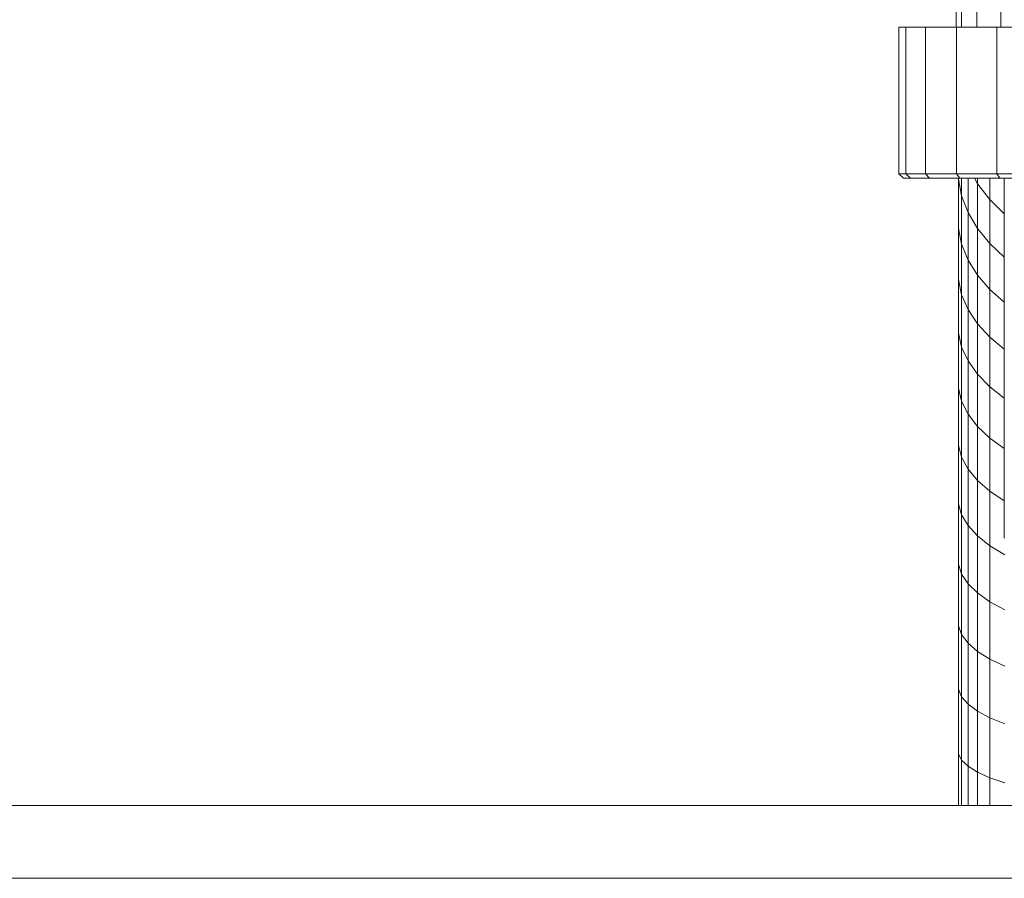
# Model space of a CAD drawing. Units: millimetres. Extents: x -2714 to 7366, y -2955 to 4173.
# Drawn here: x -583 to -368, y 2700 to 2887 of the extents above; entities that cross this region are included whole.
import ezdxf

# ---------------------------------------------------------------- set-up
doc = ezdxf.new("R2010")
doc.units = ezdxf.units.MM
doc.layers.add('A-GENM', color=13, linetype='Continuous', lineweight=9)
doc.layers.add('G-IMPT', color=8, linetype='Continuous', lineweight=9)

# ---------------------------------------------------------------- blocks, each defined once
blk = doc.blocks.new('trunangluong - trunangluong-399257-Level 1')
at = {"layer": 'G-IMPT'}
for p, q in [((582.97, 1215.92), (-583.02, 1215.93)), ((560.47, 1200), (-567, 1200))]:
    blk.add_line(p, q, dxfattribs=at)
blk = doc.blocks.new('D  Gym Spacwalker - 4_DWG-V1-Level 1')
at = {"layer": 'G-IMPT'}
for p, q in [((44.11, 1362.54), (44.11, 1311.56)), ((45.29, 1362.54), (45.29, 1311.56)), ((40.76, 1360.03), (40.76, 1311.56)), ((35.5, 1351.48), (35.5, 1311.56)), ((25.83, 1311.56), (36.41, 1311.56)), ((36.41, 1311.56), (45.24, 1311.56)), ((36.41, 1279.56), (36.41, 1311.56)), ((45.24, 1311.56), (51.97, 1311.56)), ((45.24, 1279.56), (45.24, 1311.56)), ((51.97, 1311.56), (56.26, 1311.56)), ((51.97, 1279.56), (51.97, 1311.56)), ((56.26, 1311.56), (57.77, 1311.56)), ((56.26, 1279.56), (56.26, 1311.56)), ((57.77, 1311.56), (57.77, 1279.56)), ((36.41, 1279.56), (25.83, 1279.56)), ((35.78, 1278.56), (36.41, 1279.56)), ((45.24, 1279.56), (36.41, 1279.56)), ((44.45, 1278.56), (45.24, 1279.56)), ((51.97, 1279.56), (45.24, 1279.56)), ((51.07, 1278.56), (51.97, 1279.56)), ((56.26, 1279.56), (51.97, 1279.56)), ((55.28, 1278.56), (56.26, 1279.56)), ((57.77, 1279.56), (56.26, 1279.56)), ((57.77, 1279.56), (56.76, 1278.56)), ((35.78, 1278.56), (25.38, 1278.56)), ((34.77, 1278.56), (34.77, 1200)), ((44.45, 1278.56), (35.78, 1278.56)), ((37.95, 1273.91), (37.95, 1278.56)), ((37.95, 1273.91), (40.65, 1277.37)), ((40.65, 1277.37), (40.65, 1278.56)), ((40.65, 1277.37), (41.31, 1278.56)), ((40.65, 1267.6), (40.65, 1277.37)), ((42.7, 1271.1), (42.7, 1278.56)), ((44.09, 1274.74), (44.09, 1278.61)), ((44.09, 1274.74), (44.79, 1278.47)), ((51.07, 1278.56), (44.45, 1278.56)), ((44.79, 1267.69), (44.79, 1278.47)), ((55.28, 1278.56), (51.07, 1278.56)), ((56.76, 1278.56), (55.28, 1278.56)), ((42.7, 1271.1), (44.09, 1274.74)), ((44.09, 1264.15), (44.09, 1274.74)), ((34.77, 1270.81), (37.95, 1273.91)), ((37.95, 1264.31), (37.95, 1273.91)), ((40.65, 1267.6), (42.7, 1271.1)), ((42.7, 1260.71), (42.7, 1271.1)), ((37.95, 1264.31), (40.65, 1267.6)), ((40.65, 1257.4), (40.65, 1267.6)), ((44.09, 1264.15), (44.79, 1267.69)), ((44.79, 1256.46), (44.79, 1267.69)), ((34.77, 1261.36), (37.95, 1264.31)), ((37.95, 1254.28), (37.95, 1264.31)), ((42.7, 1260.71), (44.09, 1264.15)), ((44.09, 1253.13), (44.09, 1264.15)), ((40.65, 1257.4), (42.7, 1260.71)), ((42.7, 1249.89), (42.7, 1260.71)), ((37.95, 1254.28), (40.65, 1257.4)), ((40.65, 1246.78), (40.65, 1257.4)), ((44.09, 1253.13), (44.79, 1256.46)), ((44.79, 1244.8), (44.79, 1256.46)), ((34.77, 1251.49), (37.95, 1254.28)), ((37.95, 1243.84), (37.95, 1254.28)), ((42.7, 1249.89), (44.09, 1253.13)), ((44.09, 1241.7), (44.09, 1253.13)), ((40.65, 1246.78), (42.7, 1249.89)), ((42.7, 1238.67), (42.7, 1249.89)), ((37.95, 1243.84), (40.65, 1246.78)), ((40.65, 1235.76), (40.65, 1246.78)), ((44.09, 1241.7), (44.79, 1244.8)), ((44.79, 1232.74), (44.79, 1244.8)), ((34.77, 1241.22), (37.95, 1243.84)), ((37.95, 1233.01), (37.95, 1243.84)), ((42.7, 1238.67), (44.09, 1241.7)), ((44.09, 1229.86), (44.09, 1241.7)), ((40.65, 1235.76), (42.7, 1238.67)), ((42.7, 1227.05), (42.7, 1238.67)), ((37.95, 1233.01), (40.65, 1235.76)), ((40.65, 1224.35), (40.65, 1235.76)), ((34.77, 1230.56), (37.95, 1233.01)), ((37.95, 1221.81), (37.95, 1233.01)), ((44.09, 1229.86), (44.79, 1232.74)), ((44.79, 1220.3), (44.79, 1232.74)), ((42.7, 1227.05), (44.09, 1229.86)), ((44.09, 1217.65), (44.09, 1229.86)), ((40.65, 1224.35), (42.7, 1227.05)), ((42.7, 1215.06), (42.7, 1227.05)), ((37.95, 1221.81), (40.65, 1224.35)), ((40.65, 1212.58), (40.65, 1224.35)), ((34.77, 1219.53), (37.95, 1221.81)), ((37.95, 1210.24), (37.95, 1221.81)), ((44.09, 1217.65), (44.79, 1220.3)), ((44.79, 1207.48), (44.79, 1220.3)), ((42.7, 1215.06), (44.09, 1217.65)), ((44.09, 1205.07), (44.09, 1217.65)), ((40.65, 1212.58), (42.7, 1215.06)), ((42.7, 1202.72), (42.7, 1215.06)), ((37.95, 1210.24), (40.65, 1212.58)), ((40.65, 1200.46), (40.65, 1212.58)), ((34.77, 1208.15), (37.95, 1210.24)), ((37.95, 1198.34), (37.95, 1210.24)), ((44.09, 1205.07), (44.79, 1207.48)), ((44.79, 1194.32), (44.79, 1207.48)), ((42.7, 1202.72), (44.09, 1205.07)), ((44.09, 1192.16), (44.09, 1205.07)), ((40.65, 1200.46), (42.7, 1202.72)), ((42.7, 1190.05), (42.7, 1202.72)), ((37.95, 1198.34), (40.65, 1200.46)), ((40.65, 1188.02), (40.65, 1200.46)), ((34.67, 1196.37), (37.95, 1198.34)), ((37.95, 1186.11), (37.95, 1198.34)), ((44.09, 1192.16), (44.79, 1194.32)), ((44.79, 1180.83), (44.79, 1194.32)), ((42.7, 1190.05), (44.09, 1192.16)), ((44.09, 1178.92), (44.09, 1192.16)), ((40.65, 1188.02), (42.7, 1190.05)), ((42.7, 1177.06), (42.7, 1190.05)), ((37.95, 1186.11), (40.65, 1188.02)), ((40.65, 1175.27), (40.65, 1188.02)), ((34.67, 1184.35), (37.95, 1186.11)), ((37.95, 1173.58), (37.95, 1186.11)), ((44.09, 1178.92), (44.79, 1180.83)), ((44.79, 1167.02), (44.79, 1180.83)), ((42.7, 1177.06), (44.09, 1178.92)), ((44.09, 1165.38), (44.09, 1178.92)), ((40.65, 1175.27), (42.7, 1177.06)), ((42.7, 1163.77), (42.7, 1177.06)), ((34.67, 1172.03), (37.95, 1173.58)), ((37.95, 1173.58), (40.65, 1175.27)), ((37.95, 1160.77), (37.95, 1173.58)), ((40.65, 1162.22), (40.65, 1175.27)), ((42.7, 1163.77), (44.09, 1165.38)), ((44.09, 1165.38), (44.79, 1167.02)), ((44.09, 1151.54), (44.09, 1165.38)), ((44.79, 1152.93), (44.79, 1167.02)), ((40.65, 1162.22), (42.7, 1163.77)), ((42.7, 1150.19), (42.7, 1163.77)), ((34.67, 1159.42), (37.95, 1160.77)), ((37.95, 1160.77), (40.65, 1162.22)), ((37.95, 1147.68), (37.95, 1160.77)), ((40.65, 1148.9), (40.65, 1162.22)), ((44.09, 1151.54), (44.79, 1152.93)), ((44.79, 1141.65), (44.79, 1152.93)), ((40.65, 1148.9), (42.7, 1150.19)), ((42.7, 1150.19), (44.09, 1151.54)), ((42.7, 1141.65), (42.7, 1150.19)), ((44.09, 1141.65), (44.09, 1151.54)), ((37.95, 1147.68), (40.65, 1148.9)), ((40.65, 1141.65), (40.65, 1148.9)), ((34.67, 1146.55), (37.95, 1147.68)), ((37.95, 1141.65), (37.95, 1147.68))]:
    blk.add_line(p, q, dxfattribs=at)
blk = doc.blocks.new('D  Gym Spacwalker - D  Gym Spacwalker-432732-Level 1')
at = {"extrusion": (0, 0, -1), "zscale": -1, "rotation": 180}
blk.add_blockref('D  Gym Spacwalker - 4_DWG-V1-Level 1', (0, 0), dxfattribs=at)

msp = doc.modelspace()

# ---------------------------------------------------------------- block references
at = {"layer": 'A-GENM', "rotation": 180}
msp.add_blockref('D  Gym Spacwalker - D  Gym Spacwalker-432732-Level 1', (-333.63, 1573.89), dxfattribs=at)
at = {"layer": 'A-GENM'}
msp.add_blockref('trunangluong - trunangluong-399257-Level 1', (-333.71, 1499.61), dxfattribs=at)

doc.saveas('drawing.dxf')
